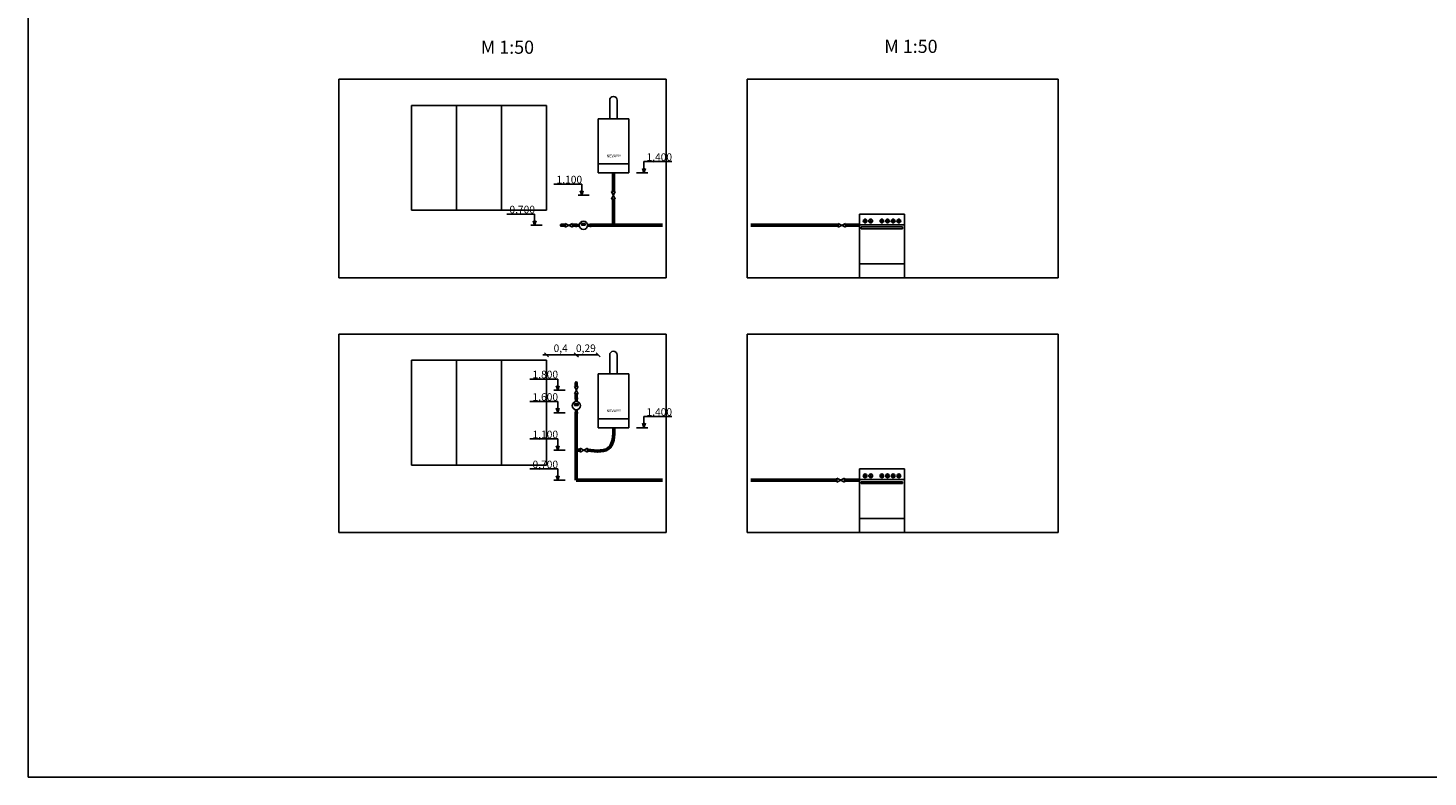
# Model space of a CAD drawing. Units: millimetres. Extents: x 1848 to 2595, y 997 to 1389.
# Drawn here: x 1848 to 2221, y 997 to 1197 of the extents above; entities that cross this region are included whole.
import ezdxf

# ---------------------------------------------------------------- set-up
doc = ezdxf.new("R2010")
doc.units = ezdxf.units.MM
doc.layers.add('СЛОЙ3', color=2, linetype='Continuous', lineweight=25)
doc.styles.get("Standard").update_dxf_attribs({"font": 'arial.ttf'})

msp = doc.modelspace()

# ---------------------------------------------------------------- linework, layer by layer
for p, q in [((1847.8, 1389.37), (1847.8, 996.81)), ((1930.71, 1183.05), (1974.41, 1183.05)), ((1930.71, 1183.05), (1930.71, 1156.55)), ((1974.41, 1183.05), (2018.11, 1183.05)), ((2018.11, 1183.05), (2002.11, 1183.05)), ((2013.11, 1183.05), (2008.11, 1183.05)), ((2018.11, 1183.05), (2013.11, 1183.05)), ((2018.11, 1130.05), (2018.11, 1183.05)), ((2039.66, 1130.05), (2039.66, 1183.05)), ((2039.66, 1183.05), (2081.16, 1183.05)), ((2039.66, 1183.05), (2054.66, 1183.05)), ((2054.66, 1183.05), (2069.66, 1183.05)), ((2081.16, 1183.05), (2122.66, 1183.05)), ((2122.66, 1183.05), (2122.66, 1130.05)), ((2003.01, 1177.45), (2003.01, 1172.45)), ((2005.01, 1172.45), (2005.01, 1177.45)), ((1986.11, 1176.05), (1950.11, 1176.05)), ((1950.11, 1176.05), (1950.11, 1148.05)), ((1950.11, 1176.05), (1962.11, 1176.05)), ((1962.11, 1176.05), (1962.11, 1148.05)), ((1974.11, 1148.05), (1974.11, 1176.05)), ((1986.11, 1148.05), (1986.11, 1176.05)), ((1999.91, 1165.25), (1999.91, 1172.45)), ((1999.91, 1172.45), (2008.11, 1172.45)), ((2004.51, 1172.45), (2003.51, 1172.45)), ((2004.01, 1172.45), (2004.51, 1172.45)), ((2004.01, 1172.45), (2005.01, 1172.45)), ((2008.11, 1172.45), (2008.11, 1158.05)), ((1999.91, 1158.05), (1999.91, 1165.25)), ((2039.66, 1130.05), (2039.66, 1162.05)), ((1999.91, 1158.05), (1999.91, 1160.45)), ((1999.91, 1160.45), (2008.11, 1160.45)), ((2012.16, 1158.05), (2011.77, 1159.22)), ((2012.16, 1158.05), (2012.16, 1161.05)), ((2019.56, 1161.05), (2012.16, 1161.05)), ((2012.16, 1158.05), (2012.55, 1159.22)), ((1930.71, 1156.55), (1930.71, 1130.05)), ((1995.56, 1155.05), (1988.15, 1155.05)), ((1995.56, 1152.05), (1995.56, 1155.05)), ((2004.01, 1158.05), (1999.91, 1158.05)), ((2008.11, 1158.05), (2004.01, 1158.05)), ((2012.16, 1158.05), (2010.16, 1158.05)), ((2012.16, 1158.05), (2013.16, 1158.05)), ((2039.66, 1144.05), (2039.66, 1158.05)), ((1995.56, 1152.05), (1994.56, 1152.05)), ((1995.56, 1152.05), (1995.16, 1153.22)), ((1995.56, 1152.05), (1995.95, 1153.22)), ((1995.56, 1152.05), (1997.56, 1152.05)), ((2003.51, 1153.05), (2004.51, 1153.05)), ((2003.51, 1151.05), (2004.51, 1153.05)), ((2004.51, 1151.05), (2003.51, 1153.05)), ((2004.51, 1151.05), (2003.51, 1151.05)), ((1986.11, 1148.05), (1950.11, 1148.05)), ((1962.11, 1148.05), (1974.11, 1148.05)), ((1982.98, 1147.05), (1975.58, 1147.05)), ((1982.98, 1144.05), (1982.98, 1147.05)), ((2039.66, 1130.05), (2039.66, 1148.05)), ((2069.66, 1138.55), (2069.66, 1147.05)), ((2069.66, 1147.05), (2081.66, 1147.05)), ((2081.66, 1147.05), (2081.66, 1130.05)), ((2081.66, 1147.05), (2081.66, 1144.2)), ((1982.98, 1144.05), (1981.98, 1144.05)), ((1982.98, 1144.05), (1982.59, 1145.22)), ((1982.98, 1144.05), (1983.38, 1145.22)), ((1982.98, 1144.05), (1984.98, 1144.05)), ((1991.11, 1143.55), (1991.11, 1144.55)), ((1991.11, 1144.55), (1993.11, 1143.55)), ((1991.11, 1143.55), (1993.11, 1144.55)), ((1993.11, 1144.55), (1993.11, 1143.55)), ((1994.11, 1144.3), (1994.11, 1144.55)), ((1994.11, 1144.05), (1994.11, 1144.3)), ((1994.11, 1144.3), (1994.94, 1144.3)), ((1994.11, 1144.05), (1994.11, 1143.8)), ((1994.11, 1143.8), (1994.94, 1143.8)), ((1994.11, 1143.55), (1994.11, 1143.8)), ((1996.01, 1144.55), (1995.51, 1144.55)), ((1995.51, 1144.55), (1995.51, 1144.05)), ((1995.51, 1144.05), (1996.51, 1144.05)), ((1996.51, 1144.55), (1996.01, 1144.55)), ((1996.51, 1144.05), (1996.51, 1144.55)), ((1997.91, 1144.3), (1997.08, 1144.3)), ((1997.91, 1143.8), (1997.08, 1143.8)), ((1997.91, 1144.3), (1997.91, 1144.55)), ((1997.91, 1144.05), (1997.91, 1144.3)), ((1997.91, 1144.05), (1997.91, 1143.8)), ((1999.91, 1144.05), (1997.91, 1144.05)), ((1997.91, 1143.55), (1997.91, 1143.8)), ((2039.66, 1130.05), (2039.66, 1146.05)), ((2039.66, 1130.05), (2039.66, 1144.05)), ((2039.66, 1130.05), (2039.66, 1144.05)), ((2039.66, 1130.05), (2039.66, 1144.05)), ((2063.97, 1143.55), (2063.97, 1144.55)), ((2063.97, 1144.55), (2065.97, 1143.55)), ((2063.97, 1143.55), (2065.97, 1144.55)), ((2065.97, 1144.55), (2065.97, 1143.55)), ((2069.66, 1144.7), (2069.66, 1145.2)), ((2069.66, 1144.2), (2069.66, 1144.7)), ((2081.66, 1144.2), (2069.66, 1144.2)), ((2069.66, 1144.2), (2070.66, 1144.2)), ((2069.66, 1130.05), (2069.66, 1144.05)), ((2070.12, 1143.64), (2070.12, 1143.14)), ((2081.12, 1143.64), (2070.12, 1143.64)), ((2070.12, 1143.14), (2080.12, 1143.14)), ((2080.12, 1143.14), (2081.12, 1143.14)), ((2081.12, 1143.14), (2081.12, 1143.64)), ((2039.66, 1130.05), (2039.66, 1140.05)), ((2069.66, 1130.05), (2069.66, 1138.55)), ((2081.66, 1133.8), (2069.66, 1133.8)), ((2081.66, 1133.8), (2080.66, 1133.8)), ((1930.71, 1130.05), (2018.11, 1130.05)), ((2018.11, 1130.05), (1986.11, 1130.05)), ((2122.66, 1130.05), (2039.66, 1130.05)), ((1930.71, 1115.03), (1974.41, 1115.03)), ((1930.71, 1115.03), (1930.71, 1088.53)), ((1974.41, 1115.03), (2018.11, 1115.03)), ((2018.11, 1115.03), (2002.11, 1115.03)), ((2013.11, 1115.03), (2008.11, 1115.03)), ((2018.11, 1115.03), (2013.11, 1115.03)), ((2018.11, 1062.03), (2018.11, 1115.03)), ((2039.66, 1062.03), (2039.66, 1115.03)), ((2039.66, 1115.03), (2081.16, 1115.03)), ((2039.66, 1115.03), (2054.66, 1115.03)), ((2054.66, 1115.03), (2069.66, 1115.03)), ((2081.16, 1115.03), (2122.66, 1115.03)), ((2122.66, 1115.03), (2122.66, 1062.03)), ((1986.11, 1109.49), (1985.58, 1110.02)), ((1994.11, 1109.49), (1993.58, 1110.02)), ((1999.91, 1109.49), (1999.38, 1110.02)), ((1986.11, 1108.03), (1950.11, 1108.03)), ((1950.11, 1108.03), (1950.11, 1080.03)), ((1950.11, 1108.03), (1962.11, 1108.03)), ((1962.11, 1108.03), (1962.11, 1080.03)), ((1974.11, 1080.03), (1974.11, 1108.03)), ((1994.11, 1109.49), (1985.16, 1109.49)), ((1985.16, 1109.49), (1999.91, 1109.49)), ((1986.11, 1109.49), (1994.11, 1109.49)), ((1986.65, 1108.96), (1986.11, 1109.49)), ((1986.11, 1080.03), (1986.11, 1108.03)), ((1994.65, 1108.96), (1994.11, 1109.49)), ((2000.45, 1108.96), (1999.91, 1109.49)), ((2003.01, 1109.43), (2003.01, 1104.43)), ((2005.01, 1104.43), (2005.01, 1109.43)), ((1989.14, 1103.03), (1981.74, 1103.03)), ((1989.14, 1100.03), (1989.14, 1103.03)), ((1999.91, 1097.23), (1999.91, 1104.43)), ((1999.91, 1104.43), (2008.11, 1104.43)), ((2004.51, 1104.43), (2003.51, 1104.43)), ((2004.01, 1104.43), (2004.51, 1104.43)), ((2004.01, 1104.43), (2005.01, 1104.43)), ((2008.11, 1104.43), (2008.11, 1090.03)), ((1989.14, 1100.03), (1988.14, 1100.03)), ((1989.14, 1100.03), (1988.75, 1101.21)), ((1989.14, 1100.03), (1989.53, 1101.21)), ((1989.14, 1100.03), (1991.14, 1100.03)), ((1993.61, 1101.03), (1994.61, 1101.03)), ((1994.61, 1101.03), (1993.61, 1099.03)), ((1993.61, 1101.03), (1994.61, 1099.03)), ((1994.61, 1099.03), (1993.61, 1099.03)), ((1989.14, 1097.03), (1981.74, 1097.03)), ((1989.14, 1094.03), (1988.75, 1095.21)), ((1989.14, 1094.03), (1989.14, 1097.03)), ((1989.14, 1094.03), (1989.53, 1095.21)), ((1993.61, 1097.83), (1993.86, 1097.83)), ((1994.11, 1096.43), (1993.61, 1096.43)), ((1993.61, 1096.43), (1993.61, 1095.93)), ((1993.61, 1095.93), (1994.61, 1095.93)), ((1994.11, 1097.83), (1993.86, 1097.83)), ((1993.86, 1097.83), (1993.86, 1097)), ((1993.86, 1094.03), (1993.86, 1094.86)), ((1994.11, 1097.83), (1994.36, 1097.83)), ((1994.61, 1096.43), (1994.11, 1096.43)), ((1994.36, 1097.83), (1994.36, 1097)), ((1994.36, 1097.83), (1994.61, 1097.83)), ((1994.36, 1094.03), (1994.36, 1094.86)), ((1994.61, 1095.93), (1994.61, 1096.43)), ((1999.91, 1090.03), (1999.91, 1097.23)), ((1989.14, 1094.03), (1988.14, 1094.03)), ((1989.14, 1094.03), (1991.14, 1094.03)), ((1993.61, 1094.03), (1993.86, 1094.03)), ((1994.11, 1094.03), (1993.86, 1094.03)), ((1994.11, 1094.03), (1994.36, 1094.03)), ((1994.36, 1094.03), (1994.61, 1094.03)), ((1999.91, 1090.03), (1999.91, 1092.43)), ((1999.91, 1092.43), (2008.11, 1092.43)), ((2012.16, 1090.03), (2011.77, 1091.21)), ((2012.16, 1090.03), (2012.16, 1093.03)), ((2019.56, 1093.03), (2012.16, 1093.03)), ((2012.16, 1090.03), (2012.55, 1091.21)), ((2039.66, 1062.03), (2039.66, 1094.03)), ((2039.66, 1062.03), (2039.66, 1092.03)), ((1930.71, 1088.53), (1930.71, 1062.03)), ((2004.01, 1090.03), (1999.91, 1090.03)), ((2008.11, 1090.03), (2004.01, 1090.03)), ((2012.16, 1090.03), (2010.16, 1090.03)), ((2012.16, 1090.03), (2013.16, 1090.03)), ((2039.66, 1076.03), (2039.66, 1090.03)), ((1989.14, 1087.03), (1981.74, 1087.03)), ((1989.14, 1084.03), (1988.14, 1084.03)), ((1989.14, 1084.03), (1988.75, 1085.21)), ((1989.14, 1084.03), (1989.14, 1087.03)), ((1989.14, 1084.03), (1989.53, 1085.21)), ((1989.14, 1084.03), (1991.14, 1084.03)), ((1995.11, 1083.53), (1995.11, 1084.53)), ((1995.11, 1084.53), (1997.11, 1083.53)), ((1995.11, 1083.53), (1997.11, 1084.53)), ((1997.11, 1084.53), (1997.11, 1083.53)), ((1986.11, 1080.03), (1950.11, 1080.03)), ((1962.11, 1080.03), (1974.11, 1080.03)), ((2039.66, 1062.03), (2039.66, 1080.03)), ((1989.14, 1079.03), (1981.74, 1079.03)), ((1989.14, 1076.03), (1988.14, 1076.03)), ((1989.14, 1076.03), (1988.75, 1077.21)), ((1989.14, 1076.03), (1989.14, 1079.03)), ((1989.14, 1076.03), (1989.53, 1077.21)), ((1989.14, 1076.03), (1991.14, 1076.03)), ((1999.91, 1076.03), (1997.91, 1076.03)), ((2039.66, 1062.03), (2039.66, 1078.03)), ((2039.66, 1062.03), (2039.66, 1076.03)), ((2039.66, 1062.03), (2039.66, 1076.03)), ((2039.66, 1062.03), (2039.66, 1076.03)), ((2063.66, 1075.53), (2063.66, 1076.53)), ((2063.66, 1076.53), (2065.66, 1075.53)), ((2063.66, 1075.53), (2065.66, 1076.53)), ((2065.66, 1076.53), (2065.66, 1075.53)), ((2067.66, 1076.03), (2065.66, 1076.03)), ((2069.66, 1070.53), (2069.66, 1079.03)), ((2069.66, 1079.03), (2081.66, 1079.03)), ((2069.66, 1076.68), (2069.66, 1077.18)), ((2069.66, 1076.18), (2069.66, 1076.68)), ((2081.66, 1076.18), (2069.66, 1076.18)), ((2069.66, 1076.18), (2070.66, 1076.18)), ((2069.66, 1062.03), (2069.66, 1076.03)), ((2081.66, 1079.03), (2081.66, 1062.03)), ((2081.66, 1079.03), (2081.66, 1076.18)), ((2070.12, 1075.62), (2070.12, 1075.12)), ((2081.12, 1075.62), (2070.12, 1075.62)), ((2070.12, 1075.12), (2080.12, 1075.12)), ((2080.12, 1075.12), (2081.12, 1075.12)), ((2081.12, 1075.12), (2081.12, 1075.62)), ((2039.66, 1062.03), (2039.66, 1072.03)), ((2069.66, 1062.03), (2069.66, 1070.53)), ((2081.66, 1065.78), (2069.66, 1065.78)), ((2081.66, 1065.78), (2080.66, 1065.78)), ((1930.71, 1062.03), (2018.11, 1062.03)), ((2018.11, 1062.03), (1986.11, 1062.03)), ((2122.66, 1062.03), (2039.66, 1062.03)), ((1847.8, 996.81), (2594.94, 996.81))]:
    msp.add_line(p, q)
at = {"lineweight": 53}
for p, q in [((2004.01, 1153.05), (2004.01, 1158.05)), ((2004.01, 1144.05), (2004.01, 1151.05)), ((1991.11, 1144.05), (1990.11, 1144.05)), ((1994.11, 1144.05), (1993.11, 1144.05)), ((1997.91, 1144.05), (2017.11, 1144.05)), ((2063.97, 1144.05), (2040.66, 1144.05)), ((2067.66, 1144.05), (2065.97, 1144.05)), ((2069.66, 1144.05), (2067.66, 1144.05)), ((1994.11, 1101.03), (1994.11, 1102.03)), ((1994.11, 1097.83), (1994.11, 1099.03)), ((1994.11, 1094.03), (1994.11, 1076.03)), ((1994.11, 1084.03), (1995.11, 1084.03)), ((1994.11, 1076.03), (1997.91, 1076.03)), ((1997.91, 1076.03), (2017.11, 1076.03)), ((2063.66, 1076.03), (2040.66, 1076.03)), ((2067.35, 1076.03), (2065.66, 1076.03)), ((2069.66, 1076.03), (2067.35, 1076.03))]:
    msp.add_line(p, q, dxfattribs=at)
for centre, radius in [((1990.11, 1144.05), 0.25), ((1996.01, 1144.05), 1.1), ((2071.16, 1145.2), 0.5), ((2072.66, 1145.2), 0.5), ((2075.66, 1145.2), 0.5), ((2077.16, 1145.2), 0.5), ((2078.66, 1145.2), 0.5), ((2080.16, 1145.2), 0.5), ((1994.11, 1102.03), 0.25), ((1994.11, 1095.93), 1.1), ((2071.16, 1077.18), 0.5), ((2072.66, 1077.18), 0.5), ((2075.66, 1077.18), 0.5), ((2077.16, 1077.18), 0.5), ((2078.66, 1077.18), 0.5), ((2080.16, 1077.18), 0.5)]:
    msp.add_circle(centre, radius)
for centre, radius, start, end in [((2004.01, 1177.45), 1, 0, 180), ((2071.91, 1145.2), 0.85, 151.9275, 208.0725), ((2070.41, 1145.2), 0.85, 331.9275, 28.0725), ((2073.41, 1145.2), 0.85, 151.9275, 208.0725), ((2071.91, 1145.2), 0.85, 331.9275, 28.0725), ((2076.41, 1145.2), 0.85, 151.9275, 208.0725), ((2074.91, 1145.2), 0.85, 331.9275, 28.0725), ((2077.91, 1145.2), 0.85, 151.9275, 208.0725), ((2076.41, 1145.2), 0.85, 331.9275, 28.0725), ((2079.41, 1145.2), 0.85, 151.9275, 208.0725), ((2077.91, 1145.2), 0.85, 331.9275, 28.0725), ((2080.91, 1145.2), 0.85, 151.9275, 208.0725), ((2079.41, 1145.2), 0.85, 331.9275, 28.0725), ((2004.01, 1109.43), 1, 0, 180), ((2071.91, 1077.18), 0.85, 151.9275, 208.0725), ((2070.41, 1077.18), 0.85, 331.9275, 28.0725), ((2073.41, 1077.18), 0.85, 151.9275, 208.0725), ((2071.91, 1077.18), 0.85, 331.9275, 28.0725), ((2076.41, 1077.18), 0.85, 151.9275, 208.0725), ((2074.91, 1077.18), 0.85, 331.9275, 28.0725), ((2077.91, 1077.18), 0.85, 151.9275, 208.0725), ((2076.41, 1077.18), 0.85, 331.9275, 28.0725), ((2079.41, 1077.18), 0.85, 151.9275, 208.0725), ((2077.91, 1077.18), 0.85, 331.9275, 28.0725), ((2080.91, 1077.18), 0.85, 151.9275, 208.0725), ((2079.41, 1077.18), 0.85, 331.9275, 28.0725)]:
    msp.add_arc(centre, radius, start, end)
msp.add_spline([(1997.11, 1084.03), (2003.13, 1084.96), (2003.91, 1086.76), (2004.14, 1090.03)], degree=3, dxfattribs=at)

# ---------------------------------------------------------------- texts
at = {"layer": 'СЛОЙ3', "color": 0, "char_height": 3.5, "width": 79.8914, "attachment_point": 2}
for insert in [(1975.72, 1193.33), (2083.39, 1193.56)]:
    msp.add_mtext('\\pt105;{\\fArial|b1|i0|c204|p34;М 1:50 }', dxfattribs=dict(at, insert=insert))
at = {"layer": 'СЛОЙ3', "color": 0, "char_height": 2, "width": 40.9413, "attachment_point": 2, "rotation": 0.0096}
for s, insert in [('{\\fArial|b0|i1|c204|p34;\\H0.375x;NEVA\\H0.66667x;LUX\\H1.5x;  \\fArial|b0|i0|c204|p34;\\H1.3333x;   } ', (2004.06, 1162.95)), ('1,400', (2016.25, 1163.26)), ('1,100', (1992.25, 1157.26)), ('0,700', (1979.67, 1149.26)), ('0,4', (1989.94, 1112.25)), ('0,29', (1996.66, 1112.25)), ('1,800', (1985.83, 1105.24)), ('1,600', (1985.83, 1099.24)), ('{\\fArial|b0|i1|c204|p34;\\H0.375x;NEVA\\H0.66667x;LUX\\H1.5x;  \\fArial|b0|i0|c204|p34;\\H1.3333x;   } ', (2004.06, 1094.94)), ('1,400', (2016.25, 1095.24)), ('1,100', (1985.83, 1089.24)), ('0,700', (1985.83, 1081.24))]:
    msp.add_mtext(s, dxfattribs=dict(at, insert=insert))

doc.saveas('drawing.dxf')
